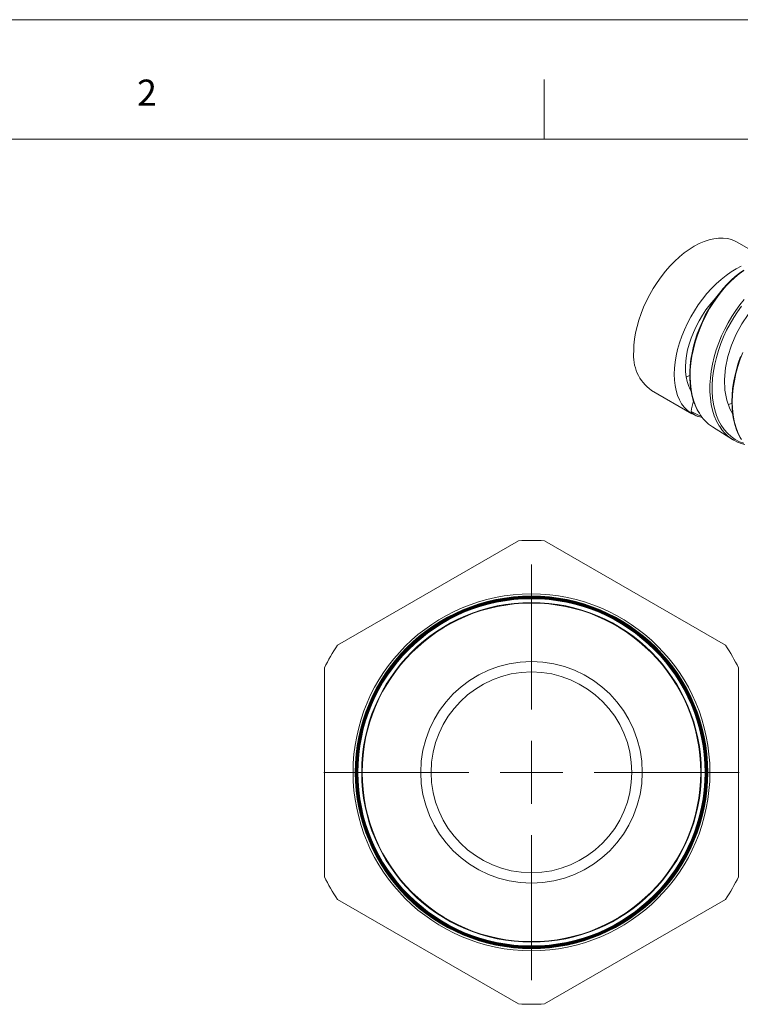
# Model space of a CAD drawing. Units: inches. Extents: x 0 to 22, y 0 to 17.
# Drawn here: x 13 to 17.5, y 10.8 to 17 of the extents above; entities that cross this region are included whole.
import ezdxf

# ---------------------------------------------------------------- set-up
doc = ezdxf.new("R2010")
doc.units = ezdxf.units.IN
doc.header["$MEASUREMENT"] = 0
doc.layers.add('VIEW_PV', color=7, linetype='Continuous', lineweight=0)
doc.styles.add('SLDTEXTSTYLE0', font='TXT', dxfattribs={"width": 0.75})

# ---------------------------------------------------------------- blocks, each defined once
blk = doc.blocks.new('SW_CENTERMARKSYMBOL_0')
at = {"color": 0, "linetype": 'Continuous', "lineweight": 0}
for p, q in [((0, 0.3937), (0, 1.3035)), ((0, 0), (0, 0.1969)), ((0, 0), (0, 0.1969)), ((0, 0), (0, 0.1969)), ((0, 0), (0, 0.1969)), ((0, 0), (0, 0.1969)), ((0, 0), (0, 0.1969)), ((0, 0), (0, 0.1969)), ((-0.3937, 0), (-1.3035, 0)), ((-0.3937, 0), (-1.3035, 0)), ((0, 0), (-0.1969, 0)), ((0, 0), (-0.1969, 0)), ((0, 0), (-0.1969, 0)), ((0, 0), (-0.1969, 0)), ((0, 0), (-0.1969, 0)), ((0, 0), (-0.1969, 0)), ((0, 0), (-0.1969, 0)), ((0, 0), (0, -0.1969)), ((0, 0), (0.1969, 0)), ((0, 0), (0, -0.1969)), ((0, 0), (0.1969, 0)), ((0, 0), (0, -0.1969)), ((0, 0), (0.1969, 0)), ((0, 0), (0, -0.1969)), ((0, 0), (0.1969, 0)), ((0, 0), (0, -0.1969)), ((0, 0), (0.1969, 0)), ((0, 0), (0, -0.1969)), ((0, 0), (0.1969, 0)), ((0, 0), (0, -0.1969)), ((0, 0), (0.1969, 0)), ((0.3937, 0), (1.3035, 0)), ((0, -0.3937), (0, -1.3035))]:
    blk.add_line(p, q, dxfattribs=at)

msp = doc.modelspace()

# ---------------------------------------------------------------- linework, layer by layer
at = {"color": 7, "linetype": 'Continuous', "lineweight": 15}
for p, q in [((17.7118, 15.4596), (17.4606, 15.6046)), ((16.9231, 14.6734), (17.1771, 14.5268)), ((17.4282, 14.5918), (17.4048, 14.5854)), ((17.2071, 14.5137), (17.2168, 14.5101)), ((17.3063, 14.4445), (17.4312, 14.3651)), ((16.0878, 13.7298), (14.9521, 13.0741)), ((17.3878, 13.0741), (16.2521, 13.7298)), ((14.8699, 12.9318), (14.8699, 11.6204)), ((17.4699, 11.6204), (17.4699, 12.9318)), ((14.9521, 11.4781), (16.0878, 10.8225)), ((16.2521, 10.8225), (17.3878, 11.4781))]:
    msp.add_line(p, q, dxfattribs=at)
at = {"color": 7, "linetype": 'Continuous', "lineweight": 15, "flags": 128}
for points in [[(16.8117, 14.9196), (16.813, 14.9566), (16.8169, 14.9948), (16.8234, 15.034), (16.8323, 15.074), (16.8438, 15.1144), (16.8576, 15.1549), (16.8736, 15.1954), (16.8919, 15.2355), (16.9122, 15.2749), (16.9344, 15.3133), (16.9584, 15.3506), (16.984, 15.3865), (17.0109, 15.4206), (17.0392, 15.4529), (17.0684, 15.4829), (17.0985, 15.5107), (17.1293, 15.5359), (17.1605, 15.5584), (17.1919, 15.578), (17.2233, 15.5946), (17.2544, 15.6081), (17.2852, 15.6184), (17.3153, 15.6254), (17.3446, 15.6292), (17.3728, 15.6295), (17.3998, 15.6265), (17.4253, 15.6202), (17.4493, 15.6106), (17.4606, 15.6046)], [(17.2147, 14.5105), (17.1903, 14.5199), (17.1677, 14.5327), (17.147, 14.5486), (17.1284, 14.5677), (17.112, 14.5897), (17.098, 14.6146), (17.0864, 14.6421), (17.0773, 14.672), (17.0708, 14.7042), (17.067, 14.7384), (17.0657, 14.7744), (17.0672, 14.812), (17.0713, 14.8507), (17.078, 14.8905), (17.0873, 14.931), (17.099, 14.9719), (17.1133, 15.013), (17.1298, 15.0539), (17.1486, 15.0943), (17.1694, 15.1341), (17.1922, 15.1729), (17.2168, 15.2104), (17.2429, 15.2464), (17.2705, 15.2806), (17.2993, 15.3128), (17.3291, 15.3427), (17.3598, 15.3702), (17.391, 15.3951), (17.4227, 15.4171), (17.4545, 15.4362), (17.4862, 15.4522)], [(17.5028, 15.4276), (17.476, 15.4095), (17.4494, 15.3888), (17.4233, 15.3657), (17.3979, 15.3405), (17.3733, 15.3132), (17.3492, 15.2835), (17.3257, 15.2516), (17.303, 15.2177), (17.2815, 15.182), (17.2612, 15.1448), (17.2426, 15.1067), (17.2258, 15.0679), (17.2109, 15.0287), (17.1981, 14.9896), (17.1872, 14.9499), (17.1781, 14.9097), (17.1711, 14.8694), (17.1663, 14.8292), (17.1637, 14.7895), (17.1634, 14.7508), (17.1655, 14.7132), (17.1699, 14.6772), (17.1766, 14.6431), (17.1856, 14.6108), (17.197, 14.58), (17.2106, 14.5511), (17.222, 14.5319)], [(17.5033, 15.4248), (17.4743, 15.4045), (17.4461, 15.3816), (17.4179, 15.3556), (17.39, 15.3265), (17.3627, 15.2945), (17.3369, 15.2609), (17.3121, 15.2248), (17.2884, 15.1865), (17.2662, 15.1462), (17.2463, 15.1054), (17.2281, 15.0632), (17.2119, 15.0198), (17.1978, 14.9755), (17.1864, 14.932), (17.1773, 14.8881), (17.1708, 14.8443), (17.1669, 14.8008), (17.1658, 14.7592), (17.1674, 14.7186), (17.1717, 14.6791), (17.1789, 14.6411), (17.1886, 14.606), (17.2011, 14.5729), (17.2163, 14.542), (17.2238, 14.5301)], [(17.4325, 14.5279), (17.4151, 14.5569), (17.3952, 14.612), (17.3837, 14.6756), (17.3814, 14.7424), (17.3879, 14.8144), (17.4026, 14.8856), (17.4255, 14.9582), (17.4546, 15.0262), (17.4904, 15.0916), (17.5297, 15.1489), (17.5735, 15.2), (17.6177, 15.2407), (17.6635, 15.2722), (17.7066, 15.2919), (17.7483, 15.3007), (17.7846, 15.2978), (17.7972, 15.292)], [(17.1704, 14.6706), (17.1657, 14.6789), (17.1548, 14.7031), (17.1464, 14.7297), (17.1405, 14.7586), (17.1372, 14.7895), (17.1365, 14.8221), (17.1385, 14.8561), (17.1431, 14.8913), (17.1503, 14.9274), (17.16, 14.964), (17.1721, 15.0009), (17.1866, 15.0377), (17.2033, 15.0741), (17.222, 15.1098), (17.2427, 15.1445), (17.265, 15.178), (17.289, 15.2098), (17.3142, 15.2398), (17.3252, 15.2517)], [(17.3513, 14.4459), (17.3477, 14.451), (17.3314, 14.4808), (17.3176, 14.5135), (17.3064, 14.5489), (17.2982, 14.5856), (17.2926, 14.6244), (17.2898, 14.6653), (17.2899, 14.7078), (17.2926, 14.7504), (17.2981, 14.7941), (17.3062, 14.8387), (17.317, 14.8837), (17.33, 14.9276), (17.3454, 14.9714), (17.363, 15.0149), (17.3829, 15.0576), (17.4042, 15.098), (17.4273, 15.1372), (17.452, 15.1749), (17.4783, 15.2106), (17.505, 15.2433)], [(17.4888, 15.2018), (17.4635, 15.1674), (17.4394, 15.1308), (17.4165, 15.092), (17.3951, 15.0514), (17.376, 15.0103), (17.3587, 14.9679), (17.3434, 14.9245), (17.3303, 14.8803), (17.3199, 14.8369), (17.3119, 14.7934), (17.3064, 14.75), (17.3036, 14.7071), (17.3036, 14.6661), (17.3062, 14.6262), (17.3116, 14.5876), (17.3198, 14.5506), (17.3306, 14.5164), (17.344, 14.4844), (17.3601, 14.4547), (17.3789, 14.4276), (17.3996, 14.4039), (17.4228, 14.3832), (17.4482, 14.3656), (17.4758, 14.3513), (17.5035, 14.3411)], [(17.4967, 14.912), (17.48, 14.8683), (17.4654, 14.8237), (17.4532, 14.7784), (17.4434, 14.7329), (17.4364, 14.6886), (17.4321, 14.6447), (17.4305, 14.6014), (17.4318, 14.559), (17.4358, 14.519), (17.4426, 14.4805), (17.4523, 14.4437), (17.4649, 14.4091), (17.4798, 14.3777), (17.4881, 14.3641)], [(17.4823, 14.8855), (17.4682, 14.8448), (17.456, 14.804), (17.446, 14.7631), (17.4382, 14.7228), (17.4326, 14.6829), (17.4291, 14.6432), (17.4279, 14.6041), (17.429, 14.5658), (17.4324, 14.5286), (17.4382, 14.4928), (17.4463, 14.4587), (17.4567, 14.4264), (17.4695, 14.3962), (17.4843, 14.3684)], [(17.1634, 14.7668), (17.1567, 14.7637), (17.1407, 14.7571)], [(17.207, 14.5133), (17.2038, 14.5145), (17.1902, 14.5216), (17.1819, 14.5277), (17.177, 14.5323), (17.1744, 14.5356), (17.1724, 14.5398), (17.1724, 14.5409)], [(17.1724, 14.5409), (17.218, 14.5174), (17.2348, 14.5128)], [(17.2168, 14.5101), (17.2263, 14.5066), (17.2431, 14.5025)]]:
    msp.add_lwpolyline(points, dxfattribs=at)
at = {"color": 7, "linetype": 'Continuous', "lineweight": 15}
for radius in [1.12, 1.1068, 1.1066, 1.1035, 1.1033, 1.1003, 1.0999, 1.097, 1.0966, 1.0937, 1.0932, 1.0905, 1.0899, 1.066, 1.0625, 0.6954, 0.63]:
    msp.add_circle((16.1699, 12.2761), radius, dxfattribs=at)
for centre, radius, start, end in [((17.0792, 14.8923), 0.2689, 174.18813, 234.49969), ((17.7155, 14.4633), 0.5487, 164.6477, 171.86563), ((17.4268, 14.644), 0.2328, 209.30826, 238.85822), ((17.5643, 14.5768), 0.2499, 211.56285, 257.4442), ((16.1699, 12.2761), 1.456, 86.7655, 93.2345), ((16.1699, 12.2761), 1.456, 146.7655, 153.2345), ((16.1699, 12.2761), 1.456, 26.7655, 33.2345), ((16.1699, 12.2761), 1.456, 206.7655, 213.2345), ((16.1699, 12.2761), 1.456, 326.7655, 333.2345), ((16.1699, 12.2761), 1.456, 266.7655, 273.2345)]:
    msp.add_arc(centre, radius, start, end, dxfattribs=at)
at = {"layer": 'VIEW_PV', "linetype": 'Continuous'}
msp.add_line((0, 17), (22, 17), dxfattribs=at)
at = {"layer": 'VIEW_PV'}
for p, q in [((16.25, 16.625), (16.25, 16.25)), ((0.5, 16.25), (21.5, 16.25))]:
    msp.add_line(p, q, dxfattribs=at)

# ---------------------------------------------------------------- block references
at = {"color": 7, "linetype": 'Continuous', "lineweight": 0}
msp.add_blockref('SW_CENTERMARKSYMBOL_0', (16.1699, 12.2761), dxfattribs=at)

# ---------------------------------------------------------------- texts
at = {"layer": 'VIEW_PV', "insert": (13.6944, 16.624), "char_height": 0.1641, "attachment_point": 1, "style": 'SLDTEXTSTYLE0'}
msp.add_mtext('2', dxfattribs=at)

doc.saveas('drawing.dxf')
